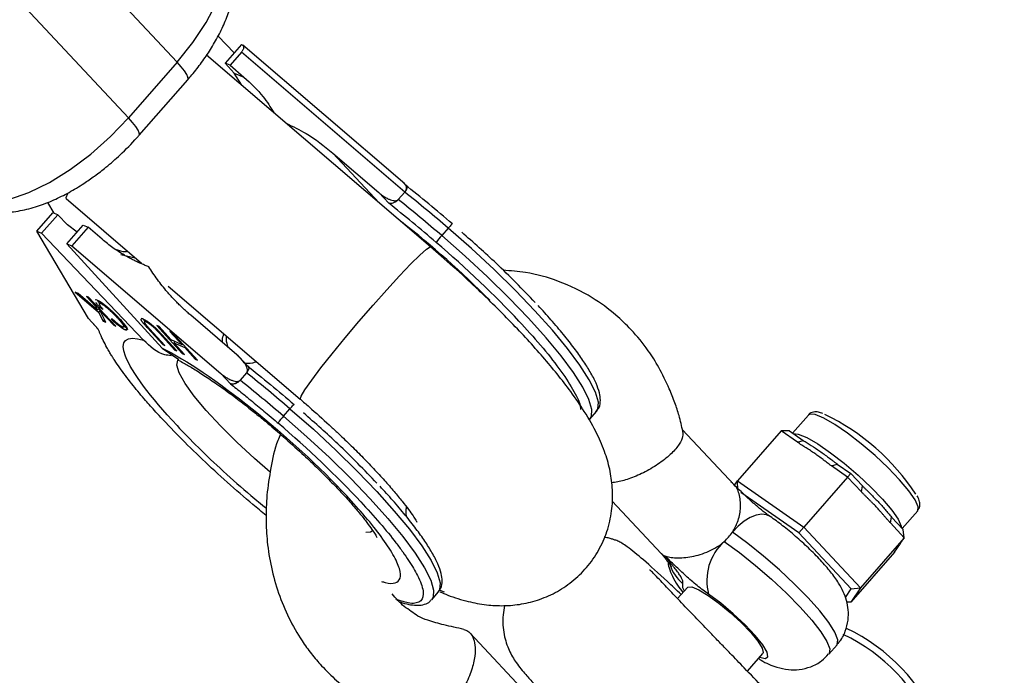
# Model space of a CAD drawing. Units: millimetres. Extents: x -4100 to 4100, y -4100 to 4100.
# Drawn here: x 1105 to 1184, y -1155 to -1102 of the extents above; entities that cross this region are included whole.
import ezdxf

# ---------------------------------------------------------------- set-up
doc = ezdxf.new("R2010")
doc.units = ezdxf.units.MM

msp = doc.modelspace()

# ---------------------------------------------------------------- linework, layer by layer
at = {"color": 7, "linetype": 'Continuous', "lineweight": 25}
for p, q in [((1098.832, -1085.776), (1117.511, -1105.767)), ((1113.627, -1110.204), (1094.947, -1090.212)), ((1120.786, -1103.699), (1122.057, -1105.032)), ((1122.644, -1104.362), (1121.349, -1105.84)), ((1122.644, -1104.362), (1122.701, -1104.385)), ((1135.68, -1115.486), (1122.754, -1104.417)), ((1137.749, -1120.506), (1119.873, -1105.199)), ((1122.642, -1104.965), (1121.736, -1106)), ((1135.688, -1116.137), (1122.642, -1104.965)), ((1117.511, -1105.767), (1113.627, -1110.204)), ((1121.736, -1106), (1121.349, -1105.84)), ((1122.077, -1106.636), (1121.349, -1105.84)), ((1121.736, -1106), (1122.853, -1106.957)), ((1114.484, -1111.6), (1118.369, -1107.164)), ((1122.669, -1107.593), (1122.077, -1106.636)), ((1122.077, -1106.636), (1122.853, -1106.957)), ((1129.935, -1113.021), (1133.622, -1116.178)), ((1133.622, -1116.178), (1134.403, -1117.015)), ((1135.17, -1116.728), (1135.688, -1116.137)), ((1107.16, -1116.957), (1107.686, -1117.814)), ((1108.65, -1116.653), (1114.673, -1121.811)), ((1106.311, -1119.26), (1107.606, -1117.781)), ((1107.992, -1117.941), (1106.697, -1119.42)), ((1107.992, -1117.941), (1107.606, -1117.781)), ((1108.771, -1118.758), (1107.992, -1117.941)), ((1108.724, -1120.26), (1110.019, -1118.781)), ((1109.545, -1119.322), (1108.771, -1118.758)), ((1110.405, -1118.941), (1109.11, -1120.42)), ((1110.019, -1118.781), (1110.405, -1118.941)), ((1111.523, -1119.898), (1110.405, -1118.941)), ((1110.446, -1126.228), (1106.311, -1119.26)), ((1106.311, -1119.26), (1106.697, -1119.42)), ((1106.697, -1119.42), (1114.839, -1127.959)), ((1139.148, -1119.006), (1138.63, -1119.598)), ((1116.334, -1128.578), (1108.724, -1120.26)), ((1108.724, -1120.26), (1109.11, -1120.42)), ((1109.11, -1120.42), (1120.997, -1130.598)), ((1138.589, -1121.233), (1137.746, -1120.514)), ((1113.012, -1121.115), (1114.163, -1121.374)), ((1116.81, -1123.641), (1127.343, -1132.66)), ((1109.613, -1124.213), (1109.392, -1124.13)), ((1109.392, -1124.13), (1111.25, -1125.704)), ((1111.173, -1125.545), (1109.613, -1124.213)), ((1110.44, -1124.524), (1110.273, -1124.461)), ((1110.273, -1124.461), (1111.032, -1125.257)), ((1112.629, -1126.819), (1110.44, -1124.524)), ((1111.083, -1125.198), (1111.032, -1125.257)), ((1111.032, -1125.257), (1111.173, -1125.545)), ((1111.289, -1125.044), (1111.288, -1125.046)), ((1111.417, -1124.898), (1111.319, -1125.01)), ((1111.405, -1125.253), (1111.339, -1125.329)), ((1111.395, -1125.023), (1111.469, -1124.938)), ((1111.288, -1125.413), (1111.173, -1125.545)), ((1111.379, -1125.557), (1111.25, -1125.704)), ((1111.25, -1125.704), (1111.604, -1126.435)), ((1111.379, -1125.557), (1111.255, -1125.451)), ((1111.339, -1125.329), (1111.581, -1125.469)), ((1111.428, -1125.559), (1111.376, -1125.618)), ((1111.832, -1126.521), (1111.376, -1125.618)), ((1111.376, -1125.618), (1112.462, -1126.757)), ((1111.397, -1125.594), (1111.379, -1125.557)), ((1112.754, -1126.062), (1112.703, -1126.12)), ((1122.291, -1129.119), (1118.604, -1125.961)), ((1111.227, -1127.064), (1110.446, -1126.228)), ((1110.687, -1126.479), (1110.446, -1126.228)), ((1110.674, -1126.49), (1111.095, -1126.94)), ((1111.721, -1126.301), (1111.604, -1126.435)), ((1111.604, -1126.435), (1111.832, -1126.521)), ((1112.353, -1126.266), (1112.256, -1126.275)), ((1112.514, -1126.698), (1112.462, -1126.757)), ((1112.462, -1126.757), (1112.629, -1126.819)), ((1113.271, -1126.879), (1113.373, -1126.763)), ((1115.098, -1126.424), (1115.038, -1126.493)), ((1116.071, -1126.865), (1115.898, -1126.787)), ((1115.898, -1126.787), (1117.924, -1129.003)), ((1113.523, -1126.983), (1113.394, -1127.131)), ((1115.14, -1126.964), (1116.363, -1128.301)), ((1116.534, -1128.378), (1115.311, -1127.041)), ((1115.869, -1127.048), (1115.826, -1127.097)), ((1117.049, -1127.934), (1116.071, -1126.865)), ((1116.104, -1127.397), (1117.327, -1128.734)), ((1117.499, -1128.812), (1116.276, -1127.474)), ((1117.116, -1127.334), (1116.943, -1127.257)), ((1116.943, -1127.257), (1117.921, -1128.326)), ((1119.142, -1129.55), (1117.116, -1127.334)), ((1116.412, -1128.245), (1116.363, -1128.301)), ((1116.363, -1128.301), (1116.534, -1128.378)), ((1117.921, -1128.326), (1117.049, -1127.934)), ((1117.327, -1128.059), (1117.247, -1128.151)), ((1118.097, -1129.08), (1117.247, -1128.151)), ((1117.247, -1128.151), (1118.119, -1128.543)), ((1117.327, -1128.06), (1117.325, -1128.058)), ((1117.971, -1128.269), (1117.921, -1128.326)), ((1117.972, -1128.27), (1117.97, -1128.27)), ((1116.334, -1128.578), (1117.649, -1129.494)), ((1117.377, -1128.678), (1117.327, -1128.734)), ((1117.327, -1128.734), (1117.499, -1128.812)), ((1117.974, -1128.946), (1117.924, -1129.003)), ((1117.924, -1129.003), (1118.097, -1129.08)), ((1118.169, -1128.486), (1118.119, -1128.543)), ((1118.119, -1128.543), (1118.969, -1129.472)), ((1123.073, -1129.955), (1122.291, -1129.119)), ((1119.019, -1129.415), (1118.969, -1129.472)), ((1118.969, -1129.472), (1119.142, -1129.55)), ((1123.205, -1130.079), (1122.784, -1129.628)), ((1120.997, -1130.598), (1121.778, -1131.434)), ((1123.063, -1130.556), (1122.545, -1131.147)), ((1123.063, -1130.556), (1123.067, -1130.551)), ((1126.005, -1134.017), (1126.523, -1133.426)), ((1150.461, -1134.24), (1150.979, -1133.648)), ((1167.893, -1133.921), (1166.634, -1135.359)), ((1161.97, -1139.495), (1157.831, -1135.065)), ((1165.727, -1135.194), (1162.231, -1139.187)), ((1167.019, -1136.091), (1165.727, -1135.194)), ((1166.399, -1135.196), (1165.727, -1135.194)), ((1166.399, -1135.196), (1167.487, -1135.952)), ((1167.019, -1136.091), (1167.487, -1135.952)), ((1169.729, -1137.973), (1170.197, -1137.834)), ((1170.197, -1137.834), (1171.286, -1138.59)), ((1171.021, -1138.87), (1169.729, -1137.973)), ((1171.021, -1138.87), (1171.286, -1138.59)), ((1171.286, -1138.59), (1172.215, -1139.585)), ((1162.004, -1139.529), (1162.231, -1139.187)), ((1162.231, -1139.187), (1167.525, -1142.863)), ((1162.255, -1139.929), (1162.231, -1139.187)), ((1171.021, -1138.87), (1167.525, -1142.863)), ((1172.125, -1140.051), (1171.021, -1138.87)), ((1167.142, -1143.322), (1162.514, -1140.108)), ((1172.125, -1140.051), (1172.215, -1139.585)), ((1152.235, -1140.793), (1156.134, -1144.966)), ((1175.383, -1142.975), (1176.621, -1141.563)), ((1174.44, -1142.529), (1174.53, -1142.063)), ((1175.544, -1143.71), (1174.44, -1142.529)), ((1174.53, -1142.063), (1175.46, -1143.058)), ((1167.142, -1143.322), (1167.525, -1142.863)), ((1171.317, -1147.79), (1167.142, -1143.322)), ((1167.525, -1142.863), (1172.048, -1147.703)), ((1175.544, -1143.71), (1175.46, -1143.058)), ((1175.544, -1143.71), (1172.048, -1147.703)), ((1175.356, -1143.994), (1175.544, -1143.71)), ((1174.772, -1144.874), (1171.276, -1148.867)), ((1174.772, -1144.874), (1174.961, -1144.59)), ((1137.836, -1148.659), (1138.354, -1148.067)), ((1138.845, -1148.064), (1138.522, -1147.938)), ((1158.241, -1147.677), (1157.457, -1148.573)), ((1170.854, -1148.488), (1171.317, -1147.79)), ((1172.048, -1147.703), (1171.276, -1148.867)), ((1171.317, -1147.79), (1172.048, -1147.703)), ((1171.276, -1148.867), (1170.967, -1148.866)), ((1146.442, -1157.253), (1140.899, -1151.32)), ((1169.535, -1152.994), (1170.182, -1152.255)), ((1163.024, -1154.358), (1164.259, -1152.947))]:
    msp.add_line(p, q, dxfattribs=at)
at = {"color": 8, "linetype": 'Continuous', "lineweight": 25}
for p, q in [((1133.643, -1116.99), (1129.935, -1113.021)), ((1115.191, -1126.905), (1115.14, -1126.964)), ((1116.151, -1127.343), (1116.104, -1127.397))]:
    msp.add_line(p, q, dxfattribs=at)
at = {"color": 8, "linetype": 'Continuous', "lineweight": 25, "flags": 128}
for points in [[(1117.511, -1105.767), (1118.775, -1104.191), (1119.831, -1102.592), (1120.646, -1101.02), (1121.196, -1099.521), (1121.463, -1098.141), (1121.44, -1096.923), (1121.128, -1095.903), (1120.68, -1095.255)], [(1118.369, -1107.164), (1118.392, -1107.118), (1118.38, -1106.965), (1118.28, -1106.744), (1118.097, -1106.463), (1117.837, -1106.133), (1117.511, -1105.767)], [(1114.483, -1111.601), (1114.508, -1111.555), (1114.495, -1111.402), (1114.395, -1111.181), (1114.212, -1110.9), (1113.952, -1110.57), (1113.627, -1110.204)], [(1108.648, -1116.652), (1108.648, -1116.561), (1108.805, -1116.243)], [(1150.45, -1134.252), (1150.577, -1134.044), (1150.615, -1133.475), (1150.385, -1132.689), (1149.891, -1131.703), (1149.144, -1130.535), (1148.159, -1129.21), (1146.956, -1127.755), (1145.557, -1126.197), (1143.993, -1124.57), (1142.294, -1122.905), (1140.494, -1121.237), (1138.63, -1119.598)], [(1150.979, -1133.648), (1151.095, -1133.453), (1151.133, -1132.884), (1150.903, -1132.098), (1150.409, -1131.111), (1149.662, -1129.944), (1148.677, -1128.619), (1147.474, -1127.163), (1146.075, -1125.606), (1144.511, -1123.979), (1142.812, -1122.314), (1141.012, -1120.645), (1139.148, -1119.006)], [(1133.156, -1125.16), (1134.256, -1123.921), (1135.275, -1122.807), (1136.167, -1121.87), (1136.889, -1121.153), (1137.408, -1120.69), (1137.7, -1120.502), (1137.751, -1120.508)], [(1127.343, -1132.66), (1127.336, -1132.651), (1127.407, -1132.413), (1127.718, -1131.902), (1128.256, -1131.143), (1128.993, -1130.17), (1129.897, -1129.03), (1130.925, -1127.775), (1132.029, -1126.465), (1133.156, -1125.16)], [(1124.953, -1138.488), (1123.69, -1137.393), (1122.281, -1136.089), (1120.98, -1134.793), (1119.834, -1133.551), (1118.882, -1132.407), (1118.158, -1131.401), (1117.688, -1130.568), (1117.488, -1129.938), (1117.565, -1129.532), (1117.595, -1129.497)], [(1126.523, -1133.426), (1128.387, -1135.064), (1130.186, -1136.733), (1131.886, -1138.398), (1133.45, -1140.025), (1134.848, -1141.582), (1136.052, -1143.038), (1137.037, -1144.363), (1137.784, -1145.53), (1138.277, -1146.517), (1138.507, -1147.303), (1138.469, -1147.872), (1138.354, -1148.067)], [(1176.621, -1141.563), (1176.623, -1141.559), (1176.657, -1141.236), (1176.414, -1140.692), (1175.911, -1139.964), (1175.177, -1139.095), (1174.26, -1138.142), (1173.217, -1137.163), (1172.114, -1136.221), (1171.02, -1135.375), (1170.004, -1134.677), (1169.129, -1134.171), (1168.45, -1133.89), (1168.011, -1133.851), (1167.893, -1133.921)], [(1126.005, -1134.017), (1127.869, -1135.656), (1129.669, -1137.325), (1131.368, -1138.989), (1132.932, -1140.617), (1134.33, -1142.174), (1135.534, -1143.629), (1136.519, -1144.954), (1137.266, -1146.122), (1137.759, -1147.108), (1137.989, -1147.894), (1137.951, -1148.464), (1137.822, -1148.674)], [(1166.687, -1135.396), (1167.091, -1135.443), (1167.769, -1135.724), (1168.644, -1136.23), (1169.66, -1136.927), (1170.755, -1137.774), (1171.858, -1138.716), (1172.901, -1139.695), (1173.817, -1140.648), (1174.551, -1141.516), (1175.055, -1142.245), (1175.297, -1142.788), (1175.316, -1142.903)], [(1164.844, -1142.019), (1164.554, -1141.884), (1164.168, -1141.842), (1163.731, -1141.918), (1163.261, -1142.108), (1162.775, -1142.405), (1162.291, -1142.799), (1161.83, -1143.272)], [(1133.166, -1143.141), (1132.945, -1143.275), (1132.574, -1143.29)], [(1170.182, -1152.255), (1170.205, -1152.225), (1170.243, -1151.85), (1170.014, -1151.263), (1169.529, -1150.487), (1168.808, -1149.559), (1167.883, -1148.517), (1166.796, -1147.408), (1165.592, -1146.28), (1164.327, -1145.184), (1163.054, -1144.166), (1161.83, -1143.272)], [(1161.182, -1144.012), (1162.406, -1144.906), (1163.679, -1145.923), (1164.945, -1147.02), (1166.148, -1148.147), (1167.236, -1149.256), (1168.16, -1150.298), (1168.881, -1151.227), (1169.367, -1152.002), (1169.596, -1152.59), (1169.558, -1152.964), (1169.535, -1152.994)], [(1157.854, -1147.361), (1157.86, -1147.682), (1157.99, -1147.963)], [(1164.009, -1153.233), (1164.45, -1153.342), (1164.67, -1153.214), (1164.6, -1152.841), (1164.249, -1152.256), (1163.644, -1151.506), (1162.838, -1150.656), (1161.898, -1149.777), (1160.903, -1148.942), (1159.937, -1148.224)]]:
    msp.add_lwpolyline(points, dxfattribs=at)
at = {"color": 7, "linetype": 'Continuous', "lineweight": 25, "flags": 128}
for points in [[(1100.258, -1116.758), (1101.348, -1117.026), (1102.642, -1117.016), (1104.098, -1116.729), (1105.675, -1116.173), (1107.322, -1115.365), (1108.992, -1114.33), (1110.632, -1113.099), (1112.192, -1111.709), (1113.627, -1110.204)], [(1139.491, -1118.669), (1139.493, -1118.657), (1139.479, -1118.662), (1139.451, -1118.685), (1139.41, -1118.724), (1139.356, -1118.778), (1139.294, -1118.845), (1139.223, -1118.922), (1139.148, -1119.006)], [(1126.523, -1133.426), (1126.598, -1133.341), (1126.668, -1133.264), (1126.731, -1133.197), (1126.784, -1133.143), (1126.826, -1133.104), (1126.853, -1133.082), (1126.867, -1133.076), (1126.866, -1133.089)], [(1158.241, -1147.677), (1158.269, -1147.653), (1158.588, -1147.646), (1159.145, -1147.877), (1159.888, -1148.324), (1160.753, -1148.947), (1161.661, -1149.692), (1162.533, -1150.492), (1163.291, -1151.276), (1163.868, -1151.974), (1164.212, -1152.525), (1164.293, -1152.879), (1164.259, -1152.947)]]:
    msp.add_lwpolyline(points, dxfattribs=at)
at = {"color": 7, "linetype": 'Continuous', "lineweight": 25}
msp.add_circle((-0.002, 0.002), 4100, dxfattribs=at)
for centre, radius, start, end in [((-0.002, 0.002), 4100, 135, 315), ((1047.163, -1226.395), 141.399, 49.41789, 51.23956), ((1046.645, -1226.987), 141.399, 49.41789, 51.23956), ((1089.647, -1177.114), 74.361, 44.74601, 52.01585), ((1141.9, -1122.624), 4.456, 137.21513, 146.23984), ((1034.538, -1240.814), 141.399, 49.41789, 51.23956), ((1034.02, -1241.406), 141.399, 49.41789, 51.23956), ((1161.453, -1150.09), 17.964, 33.2765, 64.44612), ((1129.275, -1137.044), 4.456, 137.21513, 146.23984), ((1163.988, -1147.131), 4.196, 131.97202, 195.09562), ((1164.497, -1164.497), 15, 342.05174, 64.59499), ((1164.497, -1164.497), 14.45, 342.19985, 64.66067)]:
    msp.add_arc(centre, radius, start, end, dxfattribs=at)
at = {"color": 8, "linetype": 'Continuous', "lineweight": 25}
msp.add_arc((1160.171, -1144.691), 3.535, 200.16268, 229.05173, dxfattribs=at)
at = {"color": 7, "linetype": 'Continuous', "lineweight": 25}
for points, knots in [([(1118.366, -1107.162), (1118.478, -1107.034), (1118.869, -1106.587), (1119.49, -1105.785), (1120.206, -1104.737), (1120.845, -1103.63), (1121.387, -1102.471), (1121.8, -1101.277), (1122.058, -1100.063), (1122.127, -1098.849), (1121.985, -1097.656), (1121.587, -1096.537), (1121.135, -1095.719), (1120.753, -1095.367), (1120.665, -1095.285)], [0, 0, 0, 0, 0.033262, 0.116347, 0.201529, 0.292168, 0.386128, 0.482891, 0.581913, 0.681219, 0.778892, 0.874763, 0.970857, 1, 1, 1, 1]), ([(1122.701, -1104.385), (1122.713, -1104.391), (1122.736, -1104.402), (1122.762, -1104.423), (1122.781, -1104.445), (1122.804, -1104.479), (1122.821, -1104.531), (1122.824, -1104.61), (1122.805, -1104.696), (1122.767, -1104.787), (1122.713, -1104.879), (1122.665, -1104.937), (1122.642, -1104.965)], [0, 0, 0, 0, 0.080839, 0.150767, 0.209786, 0.257895, 0.400973, 0.526404, 0.654453, 0.775244, 0.889965, 1, 1, 1, 1]), ([(1122.853, -1106.957), (1123.393, -1107.455), (1124.31, -1108.301), (1124.964, -1109.354), (1125.233, -1109.788)], [0, 0, 0, 0, 0.588073, 1, 1, 1, 1]), ([(1126.23, -1110.642), (1126.764, -1110.897), (1128.097, -1111.533), (1129.246, -1112.464), (1129.935, -1113.021)], [0, 0, 0, 0, 0.400603, 1, 1, 1, 1]), ([(1112.965, -1113.168), (1113.428, -1112.721), (1113.955, -1112.211), (1114.424, -1111.665), (1114.481, -1111.599)], [0, 0, 0, 0, 0.878333, 1, 1, 1, 1]), ([(1101.054, -1117.312), (1101.451, -1117.446), (1102.271, -1117.722), (1103.603, -1117.799), (1104.977, -1117.654), (1106.344, -1117.298), (1107.647, -1116.794), (1108.886, -1116.176), (1109.975, -1115.522), (1110.959, -1114.841), (1111.935, -1114.094), (1112.593, -1113.502), (1112.965, -1113.168)], [0, 0, 0, 0, 0.105941, 0.218835, 0.336013, 0.449496, 0.555627, 0.654244, 0.751533, 0.822833, 0.900099, 1, 1, 1, 1]), ([(1135.693, -1116.131), (1135.706, -1116.114), (1135.734, -1116.08), (1135.768, -1116.025), (1135.795, -1115.967), (1135.819, -1115.894), (1135.832, -1115.803), (1135.821, -1115.702), (1135.783, -1115.602), (1135.713, -1115.505), (1135.639, -1115.456), (1135.599, -1115.43)], [0, 0, 0, 0, 0.0604, 0.121923, 0.185176, 0.250721, 0.368729, 0.500867, 0.64073, 0.806971, 1, 1, 1, 1]), ([(1135.699, -1115.536), (1135.715, -1115.544), (1135.744, -1115.558), (1135.778, -1115.585), (1135.812, -1115.622), (1135.839, -1115.672), (1135.856, -1115.746), (1135.851, -1115.833), (1135.82, -1115.934), (1135.768, -1116.035), (1135.717, -1116.1), (1135.693, -1116.131)], [0, 0, 0, 0, 0.096698, 0.179814, 0.249304, 0.382164, 0.499236, 0.640648, 0.769568, 0.88833, 1, 1, 1, 1]), ([(1133.622, -1116.178), (1133.669, -1116.218), (1133.763, -1116.297), (1133.907, -1116.404), (1134.051, -1116.501), (1134.195, -1116.587), (1134.362, -1116.674), (1134.546, -1116.753), (1134.724, -1116.805), (1134.863, -1116.825), (1134.963, -1116.823), (1135.047, -1116.807), (1135.115, -1116.779), (1135.149, -1116.748), (1135.166, -1116.733)], [0, 0, 0, 0, 0.106922, 0.209939, 0.309293, 0.405254, 0.498122, 0.632051, 0.748268, 0.815188, 0.873882, 0.920171, 0.961422, 1, 1, 1, 1]), ([(1135.166, -1116.733), (1135.106, -1116.8), (1135.034, -1116.861), (1134.887, -1116.955), (1134.813, -1116.989), (1134.606, -1117.054), (1134.49, -1117.051), (1134.403, -1117.015)], [0, 0, 0, 0, 0.2438306, 0.2438306, 0.4938306, 0.4938306, 0.9938306, 0.9938306, 0.9938306, 0.9938306]), ([(1146.087, -1124.942), (1145.084, -1123.899), (1143.29, -1122.035), (1141.165, -1120.161), (1140.228, -1119.335)], [0, 0, 0, 0, 0.559193, 1, 1, 1, 1]), ([(1115.266, -1122.089), (1115.17, -1122.054), (1114.977, -1121.982), (1114.692, -1121.866), (1114.409, -1121.742), (1114.129, -1121.61), (1113.852, -1121.471), (1113.577, -1121.324), (1113.238, -1121.131), (1112.838, -1120.885), (1112.385, -1120.577), (1111.944, -1120.25), (1111.664, -1120.015), (1111.523, -1119.898)], [0, 0, 0, 0, 0.070539, 0.141143, 0.211863, 0.28275, 0.353854, 0.425224, 0.496911, 0.62249, 0.748024, 0.873774, 1, 1, 1, 1]), ([(1113.588, -1120.882), (1113.519, -1120.894), (1113.207, -1120.947), (1112.918, -1120.826), (1112.693, -1120.731)], [0, 0, 0, 0, 0.223317, 1, 1, 1, 1]), ([(1138.488, -1148.028), (1138.698, -1148.119), (1139.427, -1148.434), (1140.628, -1148.799), (1142.127, -1149.09), (1143.568, -1149.169), (1145.009, -1149.041), (1146.464, -1148.673), (1147.89, -1148.035), (1149.216, -1147.122), (1150.369, -1145.953), (1151.29, -1144.567), (1151.936, -1143.012), (1152.261, -1141.412), (1152.298, -1139.853), (1152.1, -1138.377), (1151.683, -1136.897), (1151.003, -1135.308), (1150.089, -1133.712), (1149, -1132.128), (1147.885, -1130.684), (1146.726, -1129.298), (1145.499, -1127.924), (1144.159, -1126.503), (1142.842, -1125.175), (1141.608, -1123.983), (1140.246, -1122.705), (1139.237, -1121.809), (1138.589, -1121.233)], [0, 0, 0, 0, 0.019355, 0.066857, 0.105613, 0.139384, 0.17182, 0.204428, 0.237631, 0.271356, 0.305495, 0.340088, 0.375328, 0.411672, 0.445154, 0.479624, 0.517094, 0.562594, 0.622285, 0.674164, 0.719581, 0.761829, 0.803975, 0.844724, 0.888334, 0.920355, 0.948844, 1, 1, 1, 1]), ([(1118.604, -1125.961), (1118.507, -1125.878), (1118.315, -1125.711), (1118.034, -1125.454), (1117.759, -1125.192), (1117.491, -1124.926), (1117.231, -1124.655), (1116.977, -1124.38), (1116.67, -1124.032), (1116.319, -1123.609), (1115.938, -1123.109), (1115.585, -1122.605), (1115.372, -1122.26), (1115.266, -1122.089)], [0, 0, 0, 0, 0.074488, 0.148588, 0.222334, 0.29576, 0.368903, 0.441798, 0.51448, 0.639948, 0.762543, 0.882483, 1, 1, 1, 1]), ([(1157.872, -1135.24), (1157.781, -1134.814), (1157.617, -1134.041), (1157.244, -1132.9), (1156.708, -1131.613), (1156.034, -1130.2), (1155.034, -1128.599), (1153.883, -1127.211), (1152.386, -1125.767), (1150.493, -1124.375), (1148.071, -1123.209), (1145.646, -1122.533), (1144.13, -1122.416), (1143.529, -1122.37)], [0, 0, 0, 0, 0.060122, 0.109113, 0.166004, 0.256975, 0.332049, 0.437183, 0.518167, 0.63231, 0.779263, 0.91261, 1, 1, 1, 1]), ([(1111.144, -1124.763), (1111.079, -1124.742), (1111.008, -1124.718), (1110.995, -1124.749), (1110.993, -1124.752)], [0, 0, 0, 0, 0.903012, 1, 1, 1, 1]), ([(1111.339, -1125.329), (1111.314, -1125.299), (1111.265, -1125.242), (1111.2, -1125.161), (1111.142, -1125.087), (1111.094, -1125.02), (1111.063, -1124.975), (1111.049, -1124.952), (1111.046, -1124.948)], [0, 0, 0, 0, 0.0797265, 0.1553496, 0.2271475, 0.2954452, 0.3609631, 0.375, 0.375, 0.375, 0.375]), ([(1111.144, -1124.763), (1111.158, -1124.768), (1111.187, -1124.78), (1111.235, -1124.801), (1111.284, -1124.826), (1111.337, -1124.855), (1111.39, -1124.886), (1111.447, -1124.922), (1111.505, -1124.96), (1111.566, -1125.002), (1111.63, -1125.048), (1111.697, -1125.099), (1111.766, -1125.153), (1111.84, -1125.212), (1111.916, -1125.275), (1111.995, -1125.343), (1112.077, -1125.414), (1112.163, -1125.49), (1112.25, -1125.569), (1112.338, -1125.65), (1112.427, -1125.734), (1112.516, -1125.82), (1112.606, -1125.908), (1112.696, -1125.999), (1112.787, -1126.091), (1112.846, -1126.153), (1112.876, -1126.185)], [0, 0, 0, 0, 0.038322, 0.07558, 0.111674, 0.146797, 0.181354, 0.215349, 0.249015, 0.282595, 0.316716, 0.351628, 0.387757, 0.425163, 0.464203, 0.504865, 0.547399, 0.592227, 0.638605, 0.685956, 0.73444, 0.784478, 0.83572, 0.888813, 0.943518, 1, 1, 1, 1]), ([(1111.325, -1125.003), (1111.301, -1124.973), (1111.225, -1124.882), (1111.19, -1124.817), (1111.167, -1124.773)], [0, 0, 0, 0, 0.328666, 1, 1, 1, 1]), ([(1111.395, -1125.023), (1111.384, -1125.02), (1111.362, -1125.012), (1111.336, -1125.007), (1111.316, -1125.007), (1111.3, -1125.011), (1111.291, -1125.021), (1111.287, -1125.035), (1111.288, -1125.055), (1111.295, -1125.079), (1111.307, -1125.108), (1111.327, -1125.144), (1111.353, -1125.185), (1111.386, -1125.231), (1111.425, -1125.282), (1111.471, -1125.339), (1111.523, -1125.402), (1111.561, -1125.446), (1111.581, -1125.469)], [0, 0, 0, 0, 0.057117, 0.112272, 0.166597, 0.220968, 0.274682, 0.329744, 0.385916, 0.443266, 0.50267, 0.564454, 0.628338, 0.695282, 0.765066, 0.839428, 0.917403, 1, 1, 1, 1]), ([(1112.703, -1126.12), (1112.666, -1126.082), (1112.596, -1126.008), (1112.488, -1125.899), (1112.384, -1125.796), (1112.284, -1125.699), (1112.187, -1125.608), (1112.094, -1125.523), (1112.004, -1125.444), (1111.918, -1125.371), (1111.836, -1125.305), (1111.759, -1125.245), (1111.686, -1125.191), (1111.618, -1125.144), (1111.554, -1125.103), (1111.495, -1125.069), (1111.442, -1125.043), (1111.41, -1125.03), (1111.395, -1125.023)], [0, 0, 0, 0, 0.090758, 0.17565, 0.255306, 0.329955, 0.39993, 0.465292, 0.527056, 0.58557, 0.641196, 0.694326, 0.745429, 0.795527, 0.84523, 0.895057, 0.946612, 1, 1, 1, 1]), ([(1150.937, -1133.656), (1151.031, -1133.546), (1151.258, -1133.28), (1151.317, -1132.739), (1151.233, -1132.121), (1150.971, -1131.385), (1150.525, -1130.522), (1149.931, -1129.58), (1149.22, -1128.585), (1148.366, -1127.5), (1147.407, -1126.365), (1146.682, -1125.571), (1146.335, -1125.192)], [0, 0, 0, 0, 0.0659207, 0.1598215, 0.2517914, 0.3640701, 0.4818713, 0.586212, 0.6889034, 0.7948863, 0.9018647, 1, 1, 1, 1]), ([(1113.394, -1127.131), (1113.378, -1127.125), (1113.347, -1127.113), (1113.296, -1127.088), (1113.241, -1127.059), (1113.183, -1127.026), (1113.121, -1126.987), (1113.056, -1126.944), (1112.987, -1126.895), (1112.916, -1126.843), (1112.841, -1126.786), (1112.764, -1126.725), (1112.684, -1126.66), (1112.603, -1126.591), (1112.519, -1126.517), (1112.433, -1126.44), (1112.345, -1126.359), (1112.286, -1126.304), (1112.256, -1126.275)], [0, 0, 0, 0, 0.061388, 0.121254, 0.179635, 0.237331, 0.294513, 0.351716, 0.409473, 0.468397, 0.528232, 0.58915, 0.651334, 0.715536, 0.782324, 0.851758, 0.92396, 1, 1, 1, 1]), ([(1112.353, -1126.266), (1112.375, -1126.287), (1112.418, -1126.328), (1112.483, -1126.387), (1112.545, -1126.443), (1112.605, -1126.495), (1112.663, -1126.545), (1112.718, -1126.591), (1112.772, -1126.634), (1112.823, -1126.674), (1112.871, -1126.71), (1112.918, -1126.743), (1112.962, -1126.773), (1113.005, -1126.8), (1113.044, -1126.823), (1113.082, -1126.843), (1113.117, -1126.86), (1113.138, -1126.868), (1113.149, -1126.872)], [0, 0, 0, 0, 0.079521, 0.156058, 0.228239, 0.296573, 0.362432, 0.425115, 0.485525, 0.543647, 0.600452, 0.655914, 0.71105, 0.766974, 0.822919, 0.880193, 0.938666, 1, 1, 1, 1]), ([(1113.149, -1126.872), (1113.159, -1126.876), (1113.179, -1126.884), (1113.205, -1126.89), (1113.227, -1126.894), (1113.245, -1126.894), (1113.259, -1126.89), (1113.269, -1126.883), (1113.275, -1126.873), (1113.278, -1126.859), (1113.275, -1126.842), (1113.269, -1126.821), (1113.258, -1126.796), (1113.243, -1126.767), (1113.223, -1126.734), (1113.2, -1126.698), (1113.171, -1126.657), (1113.139, -1126.614), (1113.102, -1126.566), (1113.059, -1126.514), (1113.012, -1126.458), (1112.96, -1126.398), (1112.903, -1126.334), (1112.841, -1126.267), (1112.774, -1126.195), (1112.727, -1126.145), (1112.703, -1126.12)], [0, 0, 0, 0, 0.0369019, 0.072974, 0.1079802, 0.1425613, 0.1764641, 0.2098906, 0.2432404, 0.2768689, 0.310908, 0.345087, 0.3806981, 0.4174386, 0.4553166, 0.4949043, 0.5360167, 0.5791027, 0.6240205, 0.6707336, 0.7199556, 0.771014, 0.8244033, 0.8802552, 0.9390037, 1, 1, 1, 1]), ([(1113.557, -1127.134), (1113.56, -1127.133), (1113.582, -1127.124), (1113.566, -1127.056), (1113.484, -1126.89), (1113.256, -1126.592), (1113.003, -1126.321), (1112.876, -1126.185)], [0, 0, 0, 0, 0.02087, 0.179466, 0.347463, 0.673265, 1, 1, 1, 1]), ([(1113.365, -1126.746), (1113.362, -1126.746), (1113.353, -1126.745), (1113.334, -1126.742), (1113.309, -1126.736), (1113.289, -1126.728), (1113.278, -1126.725)], [0, 0, 0, 0, 0.0170198, 0.052026, 0.0880981, 0.125, 0.125, 0.125, 0.125]), ([(1115.14, -1126.964), (1115.118, -1126.94), (1115.075, -1126.893), (1115.014, -1126.825), (1114.957, -1126.761), (1114.906, -1126.701), (1114.859, -1126.646), (1114.816, -1126.594), (1114.779, -1126.547), (1114.745, -1126.504), (1114.716, -1126.464), (1114.692, -1126.427), (1114.671, -1126.393), (1114.655, -1126.362), (1114.644, -1126.334), (1114.636, -1126.308), (1114.634, -1126.293), (1114.633, -1126.285), (1114.633, -1126.285)], [0, 0, 0, 0, 0.0541534, 0.1057361, 0.1547576, 0.2013474, 0.2454702, 0.286849, 0.3263689, 0.3633099, 0.3990743, 0.4350482, 0.4711705, 0.5076855, 0.5448295, 0.5828275, 0.622107, 0.625, 0.625, 0.625, 0.625]), ([(1114.836, -1126.277), (1114.796, -1126.261), (1114.717, -1126.23), (1114.655, -1126.223), (1114.649, -1126.244), (1114.648, -1126.248)], [0, 0, 0, 0, 0.448426, 0.896487, 1, 1, 1, 1]), ([(1114.939, -1126.435), (1114.912, -1126.403), (1114.862, -1126.343), (1114.836, -1126.298), (1114.824, -1126.277)], [0, 0, 0, 0, 0.534566, 1, 1, 1, 1]), ([(1114.836, -1126.277), (1114.853, -1126.285), (1114.887, -1126.301), (1114.942, -1126.329), (1114.998, -1126.36), (1115.057, -1126.395), (1115.117, -1126.432), (1115.179, -1126.474), (1115.243, -1126.517), (1115.308, -1126.564), (1115.374, -1126.614), (1115.439, -1126.664), (1115.504, -1126.716), (1115.568, -1126.769), (1115.632, -1126.823), (1115.694, -1126.879), (1115.757, -1126.936), (1115.797, -1126.974), (1115.817, -1126.993)], [0, 0, 0, 0, 0.0716551, 0.1413613, 0.2083801, 0.2740816, 0.3388266, 0.40211, 0.4649982, 0.5276888, 0.5892556, 0.6497851, 0.7086423, 0.766585, 0.8244482, 0.8822746, 0.9404961, 1, 1, 1, 1]), ([(1115.038, -1126.493), (1115.025, -1126.487), (1114.998, -1126.475), (1114.964, -1126.465), (1114.937, -1126.462), (1114.916, -1126.464), (1114.902, -1126.473), (1114.895, -1126.488), (1114.896, -1126.509), (1114.904, -1126.536), (1114.919, -1126.568), (1114.942, -1126.607), (1114.973, -1126.651), (1114.998, -1126.685), (1115.011, -1126.702)], [0, 0, 0, 0, 0.082742, 0.16535, 0.247599, 0.330814, 0.414234, 0.495541, 0.576674, 0.657239, 0.739747, 0.822921, 0.909668, 1, 1, 1, 1]), ([(1115.011, -1126.702), (1115.017, -1126.709), (1115.03, -1126.725), (1115.054, -1126.754), (1115.083, -1126.787), (1115.118, -1126.827), (1115.158, -1126.872), (1115.204, -1126.923), (1115.255, -1126.98), (1115.292, -1127.02), (1115.311, -1127.041)], [0, 0, 0, 0, 0.070196, 0.156334, 0.25739, 0.373495, 0.506009, 0.654997, 0.819224, 1, 1, 1, 1]), ([(1115.826, -1127.097), (1115.804, -1127.075), (1115.762, -1127.032), (1115.696, -1126.968), (1115.631, -1126.908), (1115.566, -1126.851), (1115.499, -1126.795), (1115.43, -1126.742), (1115.359, -1126.689), (1115.286, -1126.638), (1115.215, -1126.591), (1115.149, -1126.55), (1115.089, -1126.517), (1115.055, -1126.5), (1115.038, -1126.493)], [0, 0, 0, 0, 0.087013, 0.168182, 0.24524, 0.319409, 0.393628, 0.47179, 0.555, 0.645723, 0.738113, 0.826853, 0.913942, 1, 1, 1, 1]), ([(1115.04, -1126.385), (1115.04, -1126.396), (1115.042, -1126.412), (1115.065, -1126.444), (1115.072, -1126.454)], [0, 0, 0, 0, 0.685013, 1, 1, 1, 1]), ([(1144.792, -1126.421), (1145.387, -1127.075), (1146.613, -1128.421), (1148.079, -1130.277), (1149.148, -1131.905), (1149.703, -1133), (1149.704, -1133.377), (1149.704, -1133.472)], [0, 0, 0, 0, 0.214058, 0.440939, 0.677252, 0.918579, 1, 1, 1, 1]), ([(1111.227, -1127.064), (1111.185, -1127.044), (1111.127, -1127.016), (1111.109, -1126.954), (1111.104, -1126.937)], [0, 0, 0, 0, 0.726114, 1, 1, 1, 1]), ([(1112.197, -1129.028), (1112.171, -1128.983), (1112.072, -1128.815), (1111.869, -1128.458), (1111.659, -1128.057), (1111.5, -1127.722), (1111.395, -1127.488), (1111.309, -1127.28), (1111.254, -1127.136), (1111.227, -1127.064)], [0, 0, 0, 0, 0.061545, 0.228212, 0.499986, 0.651515, 0.749992, 0.874989, 1, 1, 1, 1]), ([(1117.508, -1134.768), (1115.355, -1132.464), (1113.892, -1130.495), (1112.907, -1127.983), (1113.42, -1127.527), (1114.839, -1127.959)], [0, 0, 0, 0, 0.5, 0.5, 1, 1, 1, 1]), ([(1113.523, -1126.983), (1113.459, -1126.96), (1113.393, -1126.935), (1113.291, -1126.864), (1113.287, -1126.861)], [0, 0, 0, 0, 0.962938, 1, 1, 1, 1]), ([(1113.508, -1127.158), (1113.504, -1127.158), (1113.492, -1127.158), (1113.468, -1127.154), (1113.434, -1127.146), (1113.407, -1127.136), (1113.394, -1127.131)], [0.875, 0.875, 0.875, 0.875, 0.8898769, 0.9261377, 0.9628108, 1, 1, 1, 1]), ([(1115.817, -1126.993), (1115.83, -1127.006), (1115.859, -1127.034), (1115.904, -1127.079), (1115.954, -1127.13), (1116.009, -1127.187), (1116.069, -1127.251), (1116.134, -1127.32), (1116.203, -1127.395), (1116.251, -1127.447), (1116.276, -1127.474)], [0, 0, 0, 0, 0.078652, 0.169675, 0.274463, 0.392189, 0.524001, 0.669032, 0.827356, 1, 1, 1, 1]), ([(1116.104, -1127.397), (1116.087, -1127.378), (1116.054, -1127.342), (1116.007, -1127.291), (1115.964, -1127.245), (1115.928, -1127.205), (1115.895, -1127.17), (1115.868, -1127.141), (1115.845, -1127.117), (1115.832, -1127.103), (1115.826, -1127.097)], [0, 0, 0, 0, 0.190727, 0.363404, 0.516534, 0.650123, 0.765672, 0.863212, 0.941303, 1, 1, 1, 1]), ([(1121.44, -1127.605), (1121.434, -1127.692), (1121.412, -1128.029), (1121.493, -1128.292), (1121.553, -1128.486)], [0, 0, 0, 0, 0.258489, 1, 1, 1, 1]), ([(1117.03, -1129.192), (1116.858, -1129.17), (1116.007, -1129.064), (1115.358, -1128.45), (1114.839, -1127.959)], [0, 0, 0, 0, 0.201772, 1, 1, 1, 1]), ([(1116.396, -1134.308), (1116.336, -1134.243), (1116.098, -1133.988), (1115.583, -1133.424), (1114.778, -1132.512), (1114.011, -1131.587), (1113.379, -1130.771), (1112.926, -1130.151), (1112.593, -1129.663), (1112.358, -1129.294), (1112.251, -1129.117), (1112.197, -1129.028)], [0, 0, 0, 0, 0.0319, 0.125876, 0.281902, 0.499931, 0.624944, 0.749954, 0.874974, 0.937482, 1, 1, 1, 1]), ([(1116.334, -1128.578), (1118.228, -1129.519), (1120.778, -1131.243), (1126.21, -1135.598), (1128.902, -1138.076), (1131.055, -1140.38)], [0, 0, 0, 0, 0.5, 0.5, 1, 1, 1, 1]), ([(1123.067, -1130.551), (1123.077, -1130.537), (1123.096, -1130.51), (1123.115, -1130.461), (1123.125, -1130.406), (1123.128, -1130.334), (1123.115, -1130.242), (1123.076, -1130.108), (1122.998, -1129.94), (1122.847, -1129.701), (1122.617, -1129.414), (1122.403, -1129.22), (1122.291, -1129.119)], [0, 0, 0, 0, 0.028804, 0.058723, 0.090852, 0.126082, 0.18467, 0.251958, 0.368356, 0.502725, 0.740962, 1, 1, 1, 1]), ([(1117.612, -1129.55), (1117.756, -1129.623), (1118.098, -1129.797), (1118.84, -1130.23), (1119.771, -1130.822), (1120.812, -1131.533), (1121.91, -1132.33), (1122.939, -1133.117), (1123.898, -1133.881), (1124.881, -1134.691), (1126.093, -1135.729), (1127.187, -1136.714), (1128.18, -1137.644), (1128.984, -1138.421), (1129.872, -1139.315), (1130.711, -1140.199), (1131.477, -1141.049), (1132.139, -1141.828), (1132.676, -1142.505), (1133.078, -1143.057), (1133.338, -1143.452), (1133.47, -1143.687), (1133.474, -1143.697), (1133.476, -1143.7)], [0, 0, 0, 0, 0.038288, 0.091462, 0.146761, 0.202867, 0.257658, 0.311566, 0.351203, 0.393577, 0.449868, 0.522034, 0.55093, 0.598285, 0.646277, 0.69634, 0.746735, 0.79652, 0.844816, 0.890839, 0.933915, 0.973609, 1, 1, 1, 1]), ([(1123.073, -1129.955), (1123.089, -1129.963), (1123.119, -1129.977), (1123.153, -1130.004), (1123.186, -1130.041), (1123.213, -1130.091), (1123.23, -1130.165), (1123.226, -1130.253), (1123.194, -1130.353), (1123.143, -1130.455), (1123.092, -1130.519), (1123.067, -1130.551)], [0, 0, 0, 0, 0.096727, 0.179842, 0.249301, 0.382163, 0.499226, 0.640651, 0.769576, 0.888336, 1, 1, 1, 1]), ([(1120.997, -1130.598), (1121.044, -1130.638), (1121.138, -1130.716), (1121.282, -1130.823), (1121.426, -1130.92), (1121.57, -1131.006), (1121.737, -1131.093), (1121.92, -1131.173), (1122.098, -1131.224), (1122.238, -1131.244), (1122.338, -1131.243), (1122.421, -1131.226), (1122.49, -1131.198), (1122.524, -1131.167), (1122.54, -1131.152)], [0, 0, 0, 0, 0.106889, 0.20989, 0.309244, 0.405221, 0.498121, 0.632018, 0.748269, 0.815193, 0.873883, 0.920176, 0.961427, 1, 1, 1, 1]), ([(1122.54, -1131.152), (1122.526, -1131.167), (1122.499, -1131.197), (1122.452, -1131.24), (1122.402, -1131.28), (1122.349, -1131.318), (1122.293, -1131.353), (1122.235, -1131.384), (1122.175, -1131.41), (1122.104, -1131.436), (1122.019, -1131.456), (1121.932, -1131.464), (1121.849, -1131.458), (1121.804, -1131.443), (1121.778, -1131.434)], [0, 0, 0, 0, 0.055216, 0.111763, 0.170088, 0.230598, 0.29365, 0.359559, 0.428593, 0.500978, 0.617675, 0.750141, 0.859699, 1, 1, 1, 1]), ([(1121.778, -1131.434), (1121.936, -1131.56), (1122.251, -1131.812), (1122.692, -1132.168), (1123.167, -1132.554), (1123.827, -1133.097), (1124.574, -1133.72), (1125.205, -1134.255), (1125.493, -1134.501), (1125.571, -1134.567)], [0, 0, 0, 0, 0.125011, 0.250008, 0.348496, 0.500014, 0.771787, 0.938454, 1, 1, 1, 1]), ([(1127.343, -1132.66), (1127.345, -1132.662), (1127.582, -1132.861), (1127.817, -1133.067), (1128.049, -1133.271)], [0, 0, 0, 0, 0.009561, 1, 1, 1, 1]), ([(1133.461, -1139.361), (1132.458, -1138.319), (1130.664, -1136.454), (1128.539, -1134.58), (1127.603, -1133.754)], [0, 0, 0, 0, 0.559191, 1, 1, 1, 1]), ([(1128.049, -1133.271), (1128.59, -1133.751), (1129.348, -1134.425), (1130.42, -1135.425), (1131.295, -1136.264), (1132.27, -1137.234), (1133.204, -1138.203), (1134.073, -1139.146), (1134.841, -1140.024), (1135.487, -1140.809), (1135.995, -1141.47), (1136.361, -1141.99), (1136.578, -1142.329), (1136.669, -1142.5), (1136.659, -1142.478), (1136.657, -1142.473)], [0, 0, 0, 0, 0.123136, 0.1726, 0.253786, 0.336335, 0.422745, 0.510118, 0.596911, 0.681705, 0.763246, 0.84043, 0.912423, 0.978915, 1, 1, 1, 1]), ([(1169.047, -1133.806), (1168.93, -1133.762), (1168.669, -1133.663), (1168.343, -1133.664), (1167.968, -1133.772), (1167.905, -1133.919), (1167.9, -1133.93)], [0, 0, 0, 0, 0.287782, 0.643318, 0.973096, 1, 1, 1, 1]), ([(1124.623, -1141.942), (1124.443, -1141.795), (1123.573, -1141.086), (1122.012, -1139.746), (1120.005, -1137.925), (1118.094, -1136.085), (1116.962, -1134.9), (1116.396, -1134.308)], [0, 0, 0, 0, 0.061244, 0.295933, 0.530622, 0.765311, 1, 1, 1, 1]), ([(1125.771, -1135.46), (1125.695, -1135.629), (1125.312, -1136.484), (1124.982, -1138.138), (1124.656, -1140.223), (1124.584, -1142.197), (1124.689, -1144.124), (1125.006, -1146.114), (1125.769, -1148.839), (1126.902, -1151.161), (1128.217, -1152.978), (1129.13, -1154.051), (1130.214, -1155.123), (1131.617, -1156.226), (1133.067, -1157.057), (1134.424, -1157.705), (1135.619, -1158.162), (1136.411, -1158.342), (1136.83, -1158.436)], [0, 0, 0, 0, 0.018299, 0.092846, 0.165894, 0.229232, 0.290783, 0.360847, 0.434719, 0.582119, 0.627411, 0.671684, 0.731341, 0.790065, 0.863685, 0.913168, 0.954154, 1, 1, 1, 1]), ([(1157.86, -1135.227), (1157.875, -1135.36), (1157.909, -1135.656), (1157.619, -1136.264), (1157.002, -1137), (1156.053, -1137.774), (1154.903, -1138.466), (1153.741, -1138.972), (1152.813, -1139.259), (1152.351, -1139.312), (1152.191, -1139.33)], [0, 0, 0, 0, 0.101642, 0.227762, 0.36821, 0.517226, 0.666242, 0.80669, 0.93281, 1, 1, 1, 1]), ([(1169.729, -1137.973), (1169.673, -1137.933), (1169.561, -1137.854), (1169.396, -1137.732), (1169.259, -1137.628), (1169.15, -1137.546), (1169.041, -1137.463), (1168.904, -1137.36), (1168.684, -1137.196), (1168.405, -1136.996), (1168.119, -1136.804), (1167.888, -1136.654), (1167.742, -1136.561), (1167.625, -1136.487), (1167.509, -1136.413), (1167.363, -1136.32), (1167.19, -1136.208), (1167.076, -1136.13), (1167.019, -1136.091)], [0, 0, 0, 0, 0.062508, 0.12501, 0.187514, 0.218767, 0.25002, 0.312524, 0.375026, 0.500037, 0.625028, 0.687521, 0.750017, 0.781266, 0.812515, 0.87501, 0.937503, 1, 1, 1, 1]), ([(1167.487, -1135.952), (1167.538, -1135.984), (1167.641, -1136.049), (1167.854, -1136.182), (1168.242, -1136.423), (1168.813, -1136.797), (1169.388, -1137.219), (1169.794, -1137.529), (1170.024, -1137.704), (1170.14, -1137.791), (1170.197, -1137.834)], [0, 0, 0, 0, 0.0604308, 0.12171, 0.246144, 0.4999626, 0.7538193, 0.8782698, 0.9395532, 1, 1, 1, 1]), ([(1164.838, -1142.012), (1164.753, -1141.953), (1164.504, -1141.781), (1163.976, -1141.363), (1163.302, -1140.778), (1162.569, -1140.069), (1162.026, -1139.55), (1161.716, -1139.253)], [0, 0, 0, 0, 0.091729, 0.270887, 0.471271, 0.698113, 1, 1, 1, 1]), ([(1138.307, -1148.082), (1138.402, -1147.97), (1138.632, -1147.702), (1138.691, -1147.158), (1138.607, -1146.54), (1138.345, -1145.804), (1137.9, -1144.941), (1137.306, -1143.999), (1136.594, -1143.004), (1135.74, -1141.919), (1134.782, -1140.784), (1134.057, -1139.991), (1133.71, -1139.611)], [0, 0, 0, 0, 0.067092, 0.160875, 0.252729, 0.364867, 0.482521, 0.586731, 0.689293, 0.795143, 0.901988, 1, 1, 1, 1]), ([(1161.83, -1143.272), (1161.98, -1143.01), (1162.324, -1142.41), (1162.528, -1141.356), (1162.434, -1140.306), (1162.188, -1139.66), (1161.975, -1139.507), (1161.965, -1139.5)], [0, 0, 0, 0, 0.188129, 0.429642, 0.701775, 0.986208, 1, 1, 1, 1]), ([(1174.44, -1142.529), (1174.392, -1142.477), (1174.296, -1142.373), (1174.156, -1142.213), (1174.04, -1142.079), (1173.947, -1141.971), (1173.855, -1141.864), (1173.739, -1141.73), (1173.551, -1141.517), (1173.314, -1141.255), (1173.069, -1141), (1172.87, -1140.801), (1172.745, -1140.677), (1172.645, -1140.578), (1172.545, -1140.479), (1172.42, -1140.355), (1172.271, -1140.205), (1172.174, -1140.103), (1172.125, -1140.051)], [0, 0, 0, 0, 0.0625085, 0.12501, 0.1875139, 0.2187667, 0.2500196, 0.312524, 0.3750256, 0.5000367, 0.6250281, 0.6875208, 0.7500169, 0.7812659, 0.8125148, 0.8750105, 0.9375027, 1, 1, 1, 1]), ([(1172.215, -1139.585), (1172.267, -1139.637), (1172.372, -1139.74), (1172.582, -1139.947), (1172.954, -1140.313), (1173.467, -1140.835), (1173.934, -1141.361), (1174.239, -1141.721), (1174.407, -1141.919), (1174.49, -1142.015), (1174.53, -1142.063)], [0, 0, 0, 0, 0.060431, 0.12171, 0.246144, 0.499963, 0.753819, 0.87827, 0.939553, 1, 1, 1, 1]), ([(1176.589, -1141.546), (1176.654, -1141.474), (1176.821, -1141.291), (1176.792, -1140.904), (1176.73, -1140.633), (1176.608, -1140.43), (1176.573, -1140.371)], [0, 0, 0, 0, 0.195567, 0.502542, 0.857594, 1, 1, 1, 1]), ([(1135.823, -1142.038), (1135.809, -1141.902), (1135.784, -1141.658), (1135.812, -1141.38), (1135.824, -1141.256)], [0, 0, 0, 0, 0.556361, 1, 1, 1, 1]), ([(1170.162, -1152.24), (1170.218, -1152.188), (1170.529, -1151.897), (1170.856, -1151.216), (1171.096, -1150.318), (1171.105, -1149.469), (1170.956, -1148.697), (1170.682, -1147.983), (1170.27, -1147.243), (1169.69, -1146.442), (1168.884, -1145.512), (1167.932, -1144.549), (1166.891, -1143.605), (1165.844, -1142.739), (1165.174, -1142.257), (1164.844, -1142.019)], [0, 0, 0, 0, 0.0168165, 0.09213, 0.1587223, 0.2203523, 0.2800812, 0.341833, 0.4130376, 0.5113289, 0.6104565, 0.7133221, 0.8105773, 0.9068429, 1, 1, 1, 1]), ([(1161.182, -1144.012), (1161.305, -1143.902), (1161.421, -1143.785), (1161.638, -1143.538), (1161.739, -1143.407), (1161.83, -1143.272)], [0, 0, 0, 0, 0.5, 0.5, 1, 1, 1, 1]), ([(1157.738, -1148.251), (1157.365, -1147.896), (1156.185, -1146.773), (1154.749, -1145.478), (1153.603, -1144.549), (1153.008, -1144.149), (1152.726, -1143.994), (1152.523, -1143.914), (1152.449, -1143.894), (1152.225, -1143.824), (1152.031, -1143.767), (1151.815, -1143.706), (1151.643, -1143.675), (1151.606, -1143.669)], [0, 0, 0, 0, 0.126004, 0.398415, 0.639282, 0.749729, 0.841651, 0.900559, 0.946816, 0.95813, 0.969381, 0.993451, 1, 1, 1, 1]), ([(1156.429, -1145.153), (1156.545, -1145.201), (1156.681, -1145.239), (1156.988, -1145.294), (1157.162, -1145.311), (1157.536, -1145.323), (1157.735, -1145.318), (1158.153, -1145.284), (1158.373, -1145.255), (1158.818, -1145.171), (1159.043, -1145.117), (1159.499, -1144.978), (1159.728, -1144.894), (1160.17, -1144.697), (1160.386, -1144.584), (1160.803, -1144.321), (1161.001, -1144.173), (1161.182, -1144.012)], [0, 0, 0, 0, 0.125, 0.125, 0.25, 0.25, 0.375, 0.375, 0.5, 0.5, 0.625, 0.625, 0.75, 0.75, 0.875, 0.875, 1, 1, 1, 1]), ([(1174.961, -1144.59), (1174.969, -1144.577), (1174.986, -1144.552), (1175.015, -1144.51), (1175.04, -1144.473), (1175.061, -1144.444), (1175.081, -1144.415), (1175.106, -1144.379), (1175.145, -1144.323), (1175.189, -1144.257), (1175.227, -1144.198), (1175.254, -1144.155), (1175.27, -1144.13), (1175.283, -1144.109), (1175.295, -1144.089), (1175.311, -1144.063), (1175.332, -1144.03), (1175.348, -1144.006), (1175.356, -1143.994)], [0, 0, 0, 0, 0.062508, 0.12501, 0.187514, 0.218767, 0.25002, 0.312524, 0.375026, 0.500037, 0.625028, 0.687521, 0.750017, 0.781266, 0.812515, 0.87501, 0.937503, 1, 1, 1, 1]), ([(1156.103, -1144.924), (1156.251, -1145.109), (1156.512, -1145.437), (1156.831, -1145.815), (1156.966, -1146.013), (1156.956, -1145.997), (1156.955, -1145.994)], [0, 0, 0, 0, 0.36698, 0.649044, 0.93383, 1, 1, 1, 1]), ([(1156.165, -1144.939), (1156.176, -1144.972), (1156.208, -1145.065), (1156.343, -1145.119), (1156.429, -1145.153)], [0, 0, 0, 0, 0.3573284, 1, 1, 1, 1]), ([(1159.937, -1148.224), (1159.644, -1148.021), (1159.337, -1147.789), (1158.704, -1147.278), (1158.4, -1147.016), (1157.818, -1146.489), (1157.539, -1146.223), (1157.126, -1145.822), (1156.989, -1145.688), (1156.783, -1145.488), (1156.714, -1145.421), (1156.574, -1145.288), (1156.505, -1145.223), (1156.429, -1145.153)], [0, 0, 0, 0, 0.25, 0.25, 0.5, 0.5, 0.75, 0.75, 0.875, 0.875, 0.9375, 0.9375, 1, 1, 1, 1]), ([(1157.854, -1147.361), (1157.876, -1147.33), (1157.884, -1147.288), (1157.875, -1147.184), (1157.858, -1147.122), (1157.8, -1146.979), (1157.758, -1146.897), (1157.653, -1146.719), (1157.59, -1146.623), (1157.445, -1146.418), (1157.363, -1146.309), (1157.187, -1146.084), (1157.093, -1145.968), (1156.802, -1145.615), (1156.594, -1145.371), (1156.429, -1145.153)], [0, 0, 0, 0, 0.125, 0.125, 0.25, 0.25, 0.375, 0.375, 0.5, 0.5, 0.625, 0.625, 0.75, 0.75, 1, 1, 1, 1]), ([(1156.671, -1145.628), (1156.702, -1145.791), (1156.782, -1146.216), (1157.061, -1146.842), (1157.412, -1147.473), (1157.736, -1147.889), (1157.887, -1148.082)], [0, 0, 0, 0, 0.16221, 0.424126, 0.733739, 1, 1, 1, 1]), ([(1168.739, -1160.254), (1167.924, -1159.414), (1166.424, -1157.868), (1164.431, -1155.811), (1162.887, -1154.217), (1161.754, -1153.044), (1160.901, -1152.161), (1160.051, -1151.279), (1159.087, -1150.277), (1157.965, -1149.106), (1156.876, -1147.964), (1155.929, -1146.976), (1155.309, -1146.312), (1155.244, -1146.303), (1155.221, -1146.3)], [0, 0, 0, 0, 0.1235316, 0.2272059, 0.31096, 0.3748231, 0.4206605, 0.4644565, 0.5333428, 0.6089432, 0.7018824, 0.8126219, 0.9330596, 1, 1, 1, 1]), ([(1140.397, -1151.031), (1139.868, -1150.913), (1138.9, -1150.697), (1137.648, -1150.375), (1136.772, -1150.014), (1136.008, -1149.471), (1135.265, -1148.923), (1134.823, -1148.375), (1134.672, -1148.186)], [0, 0, 0, 0, 0.240623, 0.440652, 0.573227, 0.678281, 0.889574, 1, 1, 1, 1]), ([(1135.221, -1148.802), (1135.317, -1148.837), (1135.657, -1148.962), (1136.156, -1149.071), (1136.737, -1149.131), (1137.243, -1149.052), (1137.641, -1148.896), (1137.763, -1148.712), (1137.789, -1148.673)], [0, 0, 0, 0, 0.086669, 0.309479, 0.528123, 0.742831, 0.946617, 1, 1, 1, 1]), ([(1143.651, -1149.13), (1143.606, -1149.375), (1143.457, -1150.195), (1143.569, -1151.522), (1143.996, -1152.748), (1144.599, -1153.756), (1145.344, -1154.662), (1146.016, -1155.382), (1146.667, -1156.084), (1147.642, -1157.114), (1148.361, -1157.871), (1148.853, -1158.383), (1148.86, -1158.39)], [0, 0, 0, 0, 0.041607, 0.139395, 0.240781, 0.343248, 0.466638, 0.581708, 0.715591, 0.844456, 0.997639, 1, 1, 1, 1]), ([(1140.39, -1151.046), (1140.446, -1151.055), (1140.627, -1151.086), (1140.887, -1151.279), (1141.158, -1151.657), (1141.322, -1152.283), (1141.306, -1153.175), (1141.042, -1154.297), (1140.514, -1155.521), (1139.785, -1156.661), (1138.977, -1157.557), (1138.208, -1158.141), (1137.563, -1158.421), (1137.106, -1158.496), (1136.894, -1158.438), (1136.823, -1158.418)], [0, 0, 0, 0, 0.025342, 0.082038, 0.148926, 0.227267, 0.317392, 0.417756, 0.524243, 0.63073, 0.731094, 0.82122, 0.89956, 0.966449, 1, 1, 1, 1]), ([(1163.901, -1153.356), (1163.974, -1153.401), (1164.467, -1153.707), (1165.186, -1154.013), (1166.244, -1154.261), (1167.185, -1154.262), (1168.102, -1154.038), (1168.929, -1153.614), (1169.334, -1153.175), (1169.512, -1152.982)], [0, 0, 0, 0, 0.04394, 0.299034, 0.460331, 0.594857, 0.736764, 0.884254, 1, 1, 1, 1])]:
    msp.add_open_spline(points, degree=3, knots=knots, dxfattribs=at)
for points in [[(1139.491, -1118.669), (1138.231, -1117.591), (1136.96, -1116.54), (1135.699, -1115.536)], [(1135.688, -1116.137), (1135.69, -1116.135), (1135.691, -1116.133), (1135.693, -1116.131)], [(1138.196, -1120.148), (1136.935, -1119.069), (1135.666, -1118.02), (1134.403, -1117.015)], [(1135.17, -1116.728), (1135.169, -1116.73), (1135.167, -1116.732), (1135.166, -1116.733)], [(1144.792, -1126.421), (1142.883, -1124.378), (1140.598, -1122.205), (1138.196, -1120.148)], [(1123.073, -1129.955), (1124.335, -1130.96), (1125.605, -1132.009), (1126.866, -1133.089)], [(1122.545, -1131.147), (1122.543, -1131.149), (1122.542, -1131.151), (1122.54, -1131.152)], [(1132.166, -1140.84), (1130.258, -1138.798), (1127.972, -1136.624), (1125.571, -1134.567)]]:
    msp.add_open_spline(points, degree=3, dxfattribs=at)
at = {"color": 8, "linetype": 'Continuous', "lineweight": 25}
for points, knots in [([(1121.151, -1128.143), (1121.14, -1127.998), (1121.123, -1127.789), (1121.22, -1127.524), (1121.25, -1127.442)], [0, 0, 0, 0, 0.692218, 1, 1, 1, 1]), ([(1122.924, -1129.778), (1123.197, -1129.797), (1123.493, -1129.817), (1123.814, -1129.67), (1123.838, -1129.659)], [0, 0, 0, 0, 0.924876, 1, 1, 1, 1]), ([(1117.508, -1134.768), (1118.063, -1135.349), (1119.207, -1136.544), (1121.214, -1138.44), (1123.068, -1140.095), (1124.229, -1141.032), (1124.646, -1141.367)], [0, 0, 0, 0, 0.264487, 0.544816, 0.8368, 1, 1, 1, 1]), ([(1133.828, -1147.197), (1133.927, -1147.231), (1134.419, -1147.4), (1134.969, -1147.356), (1135.393, -1147.012), (1135.333, -1146.238), (1134.817, -1145.107), (1133.874, -1143.688), (1132.62, -1142.099), (1131.566, -1140.942), (1131.055, -1140.38)], [0, 0, 0, 0, 0.0336896, 0.1687625, 0.309451, 0.4531251, 0.5967992, 0.7374877, 0.8725606, 1, 1, 1, 1]), ([(1132.166, -1140.84), (1132.693, -1141.416), (1133.745, -1142.569), (1134.812, -1143.883), (1135.535, -1144.853), (1136.004, -1145.533), (1136.398, -1146.163), (1136.746, -1146.796), (1137.015, -1147.408), (1137.224, -1148.185), (1137.107, -1148.717), (1136.63, -1148.942), (1136.055, -1148.992), (1135.37, -1148.756), (1134.962, -1148.616)], [0, 0, 0, 0, 0.107616, 0.215232, 0.269013, 0.322935, 0.376833, 0.430638, 0.5015, 0.572418, 0.729172, 0.807084, 0.885054, 1, 1, 1, 1])]:
    msp.add_open_spline(points, degree=3, knots=knots, dxfattribs=at)

doc.saveas('drawing.dxf')
